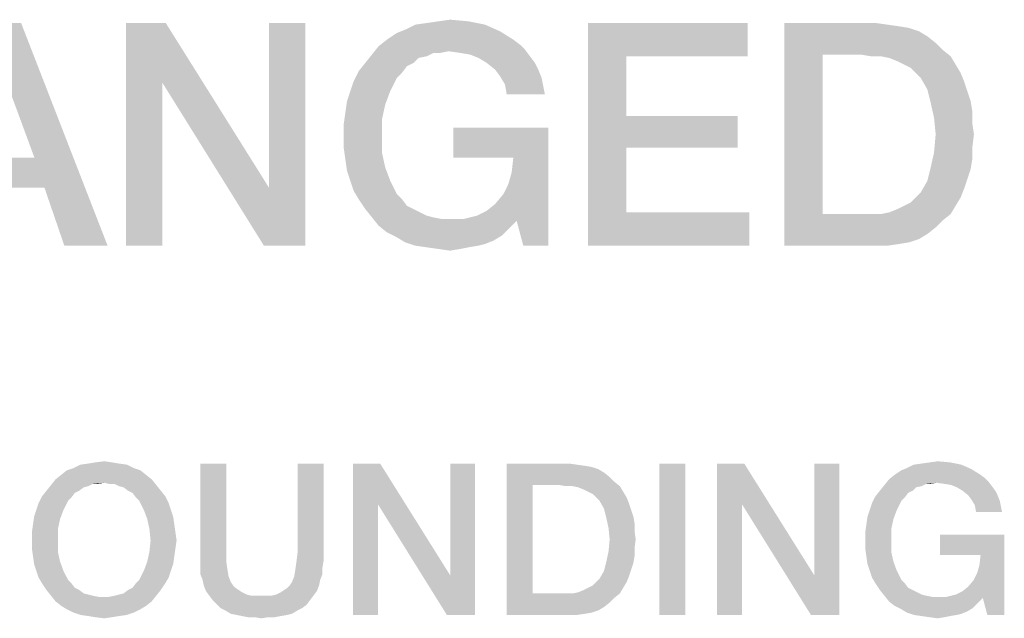
# Model space of a CAD drawing. Units: millimetres. Extents: x -650 to 420, y 0 to 367.
# Drawn here: x 366 to 377, y 66 to 73 of the extents above; entities that cross this region are included whole.
import ezdxf

# ---------------------------------------------------------------- set-up
doc = ezdxf.new("R2010")
doc.units = ezdxf.units.MM
doc.header["$LTSCALE"] = 23.1
doc.layers.get('0').update_dxf_attribs({"linetype": 'CONTINUOUS'})

msp = doc.modelspace()

# ---------------------------------------------------------------- linework, layer by layer
at = {"color": 2, "linetype": 'CONTINUOUS'}
for points in [[(366.4406, 72.7561), (366.1981, 72.3083), (365.0227, 70.2561)], [(366.4406, 72.7561), (365.0227, 70.2561), (365.9742, 72.7561)], [(366.5899, 71.2449), (366.1981, 72.3083), (366.4406, 72.7561)], [(366.7018, 70.9091), (366.5899, 71.2449), (366.4406, 72.7561)], [(366.9257, 70.2561), (366.7018, 70.9091), (366.4406, 72.7561)], [(366.9257, 70.2561), (366.4406, 72.7561), (367.4108, 70.2561)], [(368.0638, 72.7561), (368.0264, 72.0844), (367.616, 70.2561)], [(368.0638, 72.7561), (367.616, 70.2561), (367.616, 72.7561)], [(368.0264, 72.0844), (368.0638, 72.7561), (369.2205, 70.9091)], [(369.1645, 70.2561), (369.2205, 70.9091), (369.6309, 72.7561)], [(369.1645, 70.2561), (369.6309, 72.7561), (369.6309, 70.2561)], [(369.6309, 72.7561), (369.2205, 70.9091), (369.2205, 72.7561)], [(371.6458, 72.7374), (370.7503, 72.6814), (370.8623, 72.7374)], [(370.7503, 72.6814), (371.6458, 72.7374), (371.8138, 72.6628)], [(370.8623, 72.7374), (370.9929, 72.7561), (371.4593, 72.7747)], [(370.8623, 72.7374), (371.4593, 72.7747), (371.6458, 72.7374)], [(371.4593, 72.7747), (370.9929, 72.7561), (371.1235, 72.7747)], [(371.1235, 72.7747), (371.2541, 72.7934), (371.4593, 72.7747)], [(372.8026, 72.7561), (374.5936, 72.7561), (373.2317, 72.3829)], [(373.2317, 72.3829), (372.8026, 70.2561), (372.8026, 72.7561)], [(373.2317, 72.3829), (374.5936, 72.7561), (374.5936, 72.3829)], [(375.0041, 72.7561), (376.0302, 72.7561), (375.4332, 72.4016)], [(375.4332, 72.4016), (375.0041, 70.2561), (375.0041, 72.7561)], [(376.0302, 72.7561), (376.1608, 72.7374), (375.4332, 72.4016)], [(376.1608, 72.7374), (376.2914, 72.7188), (375.4332, 72.4016)], [(376.2914, 72.7188), (376.4033, 72.7001), (375.4332, 72.4016)], [(376.4033, 72.7001), (376.5152, 72.6628), (375.4332, 72.4016)], [(370.5451, 72.5695), (370.657, 72.6441), (371.8138, 72.6628)], [(370.5451, 72.5695), (371.8138, 72.6628), (371.963, 72.5695)], [(371.8138, 72.6628), (370.657, 72.6441), (370.7503, 72.6814)], [(376.5152, 72.6628), (376.6085, 72.6068), (375.4332, 72.4016)], [(376.6085, 72.6068), (376.7018, 72.5322), (375.4332, 72.4016)], [(371.2354, 72.4389), (370.3772, 72.4016), (370.4518, 72.4949)], [(371.963, 72.5695), (372.0376, 72.5135), (370.4518, 72.4949)], [(371.963, 72.5695), (370.4518, 72.4949), (370.5451, 72.5695)], [(370.4518, 72.4949), (372.0376, 72.5135), (372.0936, 72.4576)], [(370.4518, 72.4949), (372.0936, 72.4576), (371.2354, 72.4389)], [(376.7018, 72.5322), (376.7764, 72.4576), (375.4332, 72.4016)], [(370.9929, 72.3829), (370.3026, 72.3083), (370.3772, 72.4016)], [(370.9929, 72.3829), (370.8996, 72.3643), (370.3026, 72.3083)], [(370.3026, 72.3083), (370.8996, 72.3643), (370.8436, 72.3083)], [(371.2354, 72.4389), (371.0675, 72.4202), (370.3772, 72.4016)], [(370.3772, 72.4016), (371.0675, 72.4202), (370.9929, 72.3829)], [(371.0675, 72.4202), (371.2354, 72.4389), (371.1421, 72.4202)], [(371.366, 72.4202), (371.2354, 72.4389), (372.0936, 72.4576)], [(371.4779, 72.4016), (371.366, 72.4202), (372.0936, 72.4576)], [(371.4779, 72.4016), (372.0936, 72.4576), (372.1496, 72.3829)], [(372.1496, 72.3829), (371.5712, 72.3643), (371.4779, 72.4016)], [(371.6645, 72.3083), (371.5712, 72.3643), (372.1496, 72.3829)], [(371.6645, 72.3083), (372.1496, 72.3829), (372.2055, 72.3083)], [(373.2317, 72.3829), (373.2317, 71.7113), (372.8026, 70.2561)], [(375.4332, 72.4016), (375.4332, 70.6105), (375.0041, 70.2561)], [(375.8623, 72.4016), (375.4332, 72.4016), (376.7764, 72.4576)], [(375.9742, 72.3829), (375.8623, 72.4016), (376.7764, 72.4576)], [(376.0861, 72.3829), (375.9742, 72.3829), (376.7764, 72.4576)], [(376.0861, 72.3829), (376.7764, 72.4576), (376.8697, 72.3829)], [(376.8697, 72.3829), (376.1794, 72.3643), (376.0861, 72.3829)], [(376.2727, 72.327), (376.1794, 72.3643), (376.8697, 72.3829)], [(376.3473, 72.2896), (376.2727, 72.327), (376.8697, 72.3829)], [(376.3473, 72.2896), (376.8697, 72.3829), (376.9257, 72.2896)], [(370.8436, 72.3083), (370.769, 72.271), (370.2279, 72.215)], [(370.8436, 72.3083), (370.2279, 72.215), (370.3026, 72.3083)], [(370.2279, 72.215), (370.769, 72.271), (370.713, 72.1964)], [(372.2055, 72.3083), (371.7578, 72.2337), (371.6645, 72.3083)], [(371.7578, 72.2337), (372.2055, 72.3083), (372.2429, 72.2337)], [(376.9257, 72.2896), (376.422, 72.2523), (376.3473, 72.2896)], [(376.4779, 72.1964), (376.422, 72.2523), (376.9257, 72.2896)], [(376.4779, 72.1964), (376.9257, 72.2896), (376.9817, 72.1964)], [(370.1347, 71.9911), (370.172, 72.1031), (370.657, 72.1404)], [(370.1347, 71.9911), (370.657, 72.1404), (370.5824, 71.9911)], [(370.713, 72.1964), (370.172, 72.1031), (370.2279, 72.215)], [(370.713, 72.1964), (370.657, 72.1404), (370.172, 72.1031)], [(372.2429, 72.2337), (371.8138, 72.1591), (371.7578, 72.2337)], [(371.8138, 72.1591), (372.2429, 72.2337), (372.2802, 72.1404)], [(372.2802, 72.1404), (371.8697, 72.0658), (371.8138, 72.1591)], [(371.8697, 72.0658), (372.2802, 72.1404), (372.2988, 72.0471)], [(376.9817, 72.1964), (376.5339, 72.1404), (376.4779, 72.1964)], [(376.5339, 72.1404), (376.9817, 72.1964), (377.019, 72.1031)], [(377.019, 72.1031), (376.6085, 72.0098), (376.5339, 72.1404)], [(367.616, 70.2561), (368.0264, 72.0844), (368.0264, 70.2561)], [(369.2205, 70.9091), (369.1645, 70.2561), (368.0264, 72.0844)], [(372.2988, 72.0471), (371.8884, 71.9538), (371.8697, 72.0658)], [(371.8884, 71.9538), (372.2988, 72.0471), (372.3175, 71.9538)], [(376.6085, 72.0098), (377.019, 72.1031), (377.0563, 71.9911)], [(370.5824, 71.9911), (370.0973, 71.8792), (370.1347, 71.9911)], [(370.0973, 71.8792), (370.5824, 71.9911), (370.5264, 71.8419)], [(377.0563, 71.9911), (376.6458, 71.8605), (376.6085, 72.0098)], [(377.0563, 71.9911), (377.0936, 71.8792), (376.6458, 71.8605)], [(370.5264, 71.8419), (370.0787, 71.7486), (370.0973, 71.8792)], [(370.0787, 71.7486), (370.5264, 71.8419), (370.4891, 71.674)], [(376.6458, 71.8605), (377.0936, 71.8792), (377.1123, 71.7673)], [(377.1123, 71.7673), (376.6832, 71.6926), (376.6458, 71.8605)], [(370.4891, 71.674), (370.06, 71.618), (370.0787, 71.7486)], [(373.2317, 71.7113), (373.2317, 71.3568), (372.8026, 70.2561)], [(373.2317, 71.3568), (374.4817, 71.7113), (374.4817, 71.3568)], [(373.2317, 71.7113), (374.4817, 71.7113), (373.2317, 71.3568)], [(376.6832, 71.6926), (377.1123, 71.7673), (377.1123, 71.6367)], [(370.06, 71.4874), (370.06, 71.618), (370.4891, 71.674)], [(370.06, 71.4874), (370.4891, 71.674), (370.4891, 71.4874)], [(377.1123, 71.6367), (376.7018, 71.5061), (376.6832, 71.6926)], [(376.7018, 71.5061), (377.1123, 71.6367), (377.1309, 71.5061)], [(370.4891, 71.4874), (370.06, 71.3568), (370.06, 71.4874)], [(370.06, 71.3568), (370.4891, 71.4874), (370.4891, 71.3008)], [(372.3548, 71.5807), (371.2914, 71.2449), (371.2914, 71.5807)], [(371.963, 71.2449), (371.2914, 71.2449), (372.3548, 71.5807)], [(371.8511, 70.8344), (371.907, 70.9464), (372.3548, 71.5807)], [(372.0003, 70.5359), (371.8511, 70.8344), (372.3548, 71.5807)], [(371.907, 70.9464), (371.9444, 71.077), (372.3548, 71.5807)], [(371.9444, 71.077), (371.963, 71.2449), (372.3548, 71.5807)], [(372.075, 70.2561), (372.0003, 70.5359), (372.3548, 71.5807)], [(372.075, 70.2561), (372.3548, 71.5807), (372.3548, 70.2561)], [(377.1309, 71.5061), (377.1123, 71.3568), (376.6832, 71.3008)], [(377.1309, 71.5061), (376.6832, 71.3008), (376.7018, 71.5061)], [(370.4891, 71.3008), (370.0787, 71.2262), (370.06, 71.3568)], [(370.0787, 71.2262), (370.4891, 71.3008), (370.5264, 71.1329)], [(373.2317, 71.3568), (373.2317, 70.6292), (372.8026, 70.2561)], [(377.1123, 71.2262), (376.6458, 71.1329), (376.6832, 71.3008)], [(376.6832, 71.3008), (377.1123, 71.3568), (377.1123, 71.2262)], [(365.825, 71.2449), (366.5899, 71.2449), (365.6944, 70.9091)], [(366.7018, 70.9091), (365.6944, 70.9091), (366.5899, 71.2449)], [(370.5264, 71.1329), (370.0973, 71.0956), (370.0787, 71.2262)], [(376.6458, 71.1329), (377.1123, 71.2262), (377.0936, 71.1143)], [(370.1347, 70.9837), (370.0973, 71.0956), (370.5264, 71.1329)], [(370.1347, 70.9837), (370.5264, 71.1329), (370.5824, 70.9837)], [(377.0936, 71.1143), (376.6085, 70.9837), (376.6458, 71.1329)], [(377.0936, 71.1143), (377.0563, 71.0023), (376.6085, 70.9837)], [(370.5824, 70.9837), (370.172, 70.8717), (370.1347, 70.9837)], [(370.172, 70.8717), (370.5824, 70.9837), (370.657, 70.8344)], [(377.019, 70.8904), (376.5339, 70.8531), (376.6085, 70.9837)], [(376.6085, 70.9837), (377.0563, 71.0023), (377.019, 70.8904)], [(370.657, 70.8344), (370.2279, 70.7785), (370.172, 70.8717)], [(370.2279, 70.7785), (370.657, 70.8344), (370.713, 70.7785)], [(372.0003, 70.5359), (371.7578, 70.7225), (371.8511, 70.8344)], [(376.4779, 70.7971), (376.5339, 70.8531), (377.019, 70.8904)], [(376.4779, 70.7971), (377.019, 70.8904), (376.9817, 70.7971)], [(370.713, 70.7785), (370.3026, 70.6665), (370.2279, 70.7785)], [(370.713, 70.7785), (370.769, 70.7038), (370.3026, 70.6665)], [(370.3026, 70.6665), (370.769, 70.7038), (370.8436, 70.6665)], [(372.0003, 70.5359), (371.6645, 70.6479), (371.7578, 70.7225)], [(376.0861, 70.6105), (376.1794, 70.6292), (376.9257, 70.7038)], [(376.0861, 70.6105), (376.9257, 70.7038), (376.8697, 70.6105)], [(376.1794, 70.6292), (376.2727, 70.6665), (376.9257, 70.7038)], [(376.9257, 70.7038), (376.2727, 70.6665), (376.3473, 70.7038)], [(376.3473, 70.7038), (376.422, 70.7411), (376.9817, 70.7971)], [(376.3473, 70.7038), (376.9817, 70.7971), (376.9257, 70.7038)], [(376.9817, 70.7971), (376.422, 70.7411), (376.4779, 70.7971)], [(370.8436, 70.6665), (370.3772, 70.5732), (370.3026, 70.6665)], [(370.8436, 70.6665), (370.9182, 70.6292), (370.3772, 70.5732)], [(370.9182, 70.6292), (370.9929, 70.5919), (370.3772, 70.5732)], [(370.3772, 70.5732), (370.9929, 70.5919), (371.0675, 70.5732)], [(372.0003, 70.5359), (371.4033, 70.5546), (371.5526, 70.5919)], [(372.0003, 70.5359), (371.5526, 70.5919), (371.6645, 70.6479)], [(373.2317, 70.6292), (374.6123, 70.6292), (372.8026, 70.2561)], [(372.8026, 70.2561), (374.6123, 70.6292), (374.6123, 70.2561)], [(376.8697, 70.6105), (376.7764, 70.5359), (375.0041, 70.2561)], [(376.0861, 70.6105), (376.8697, 70.6105), (375.0041, 70.2561)], [(375.9742, 70.6105), (376.0861, 70.6105), (375.0041, 70.2561)], [(375.8623, 70.6105), (375.9742, 70.6105), (375.0041, 70.2561)], [(375.4332, 70.6105), (375.8623, 70.6105), (375.0041, 70.2561)], [(371.0675, 70.5732), (370.4518, 70.4799), (370.3772, 70.5732)], [(371.0675, 70.5732), (371.1608, 70.5546), (370.4518, 70.4799)], [(371.4033, 70.5546), (372.0003, 70.5359), (370.4518, 70.4799)], [(371.2541, 70.5546), (371.4033, 70.5546), (370.4518, 70.4799)], [(371.1608, 70.5546), (371.2541, 70.5546), (370.4518, 70.4799)], [(370.4518, 70.4799), (372.0003, 70.5359), (371.907, 70.4426)], [(371.907, 70.4426), (370.5451, 70.4053), (370.4518, 70.4799)], [(376.7764, 70.5359), (376.7018, 70.4613), (375.0041, 70.2561)], [(370.5451, 70.4053), (371.907, 70.4426), (371.8324, 70.368)], [(371.8324, 70.368), (370.657, 70.3494), (370.5451, 70.4053)], [(376.7018, 70.4613), (376.6085, 70.3867), (375.0041, 70.2561)], [(376.6085, 70.3867), (376.5152, 70.3307), (375.0041, 70.2561)], [(370.657, 70.3494), (371.8324, 70.368), (371.7391, 70.312)], [(371.7391, 70.312), (370.7503, 70.2934), (370.657, 70.3494)], [(370.7503, 70.2934), (371.7391, 70.312), (371.6458, 70.2747)], [(371.6458, 70.2747), (370.8623, 70.2561), (370.7503, 70.2934)], [(370.8623, 70.2561), (371.6458, 70.2747), (371.5712, 70.2561)], [(376.5152, 70.3307), (376.4033, 70.2934), (375.0041, 70.2561)], [(376.4033, 70.2934), (376.2914, 70.2747), (375.0041, 70.2561)], [(376.0302, 70.2561), (375.0041, 70.2561), (376.2914, 70.2747)], [(376.0302, 70.2561), (376.2914, 70.2747), (376.1608, 70.2561)], [(371.5712, 70.2561), (370.9929, 70.2374), (370.8623, 70.2561)], [(370.9929, 70.2374), (371.5712, 70.2561), (371.4593, 70.2374)], [(371.4593, 70.2374), (371.1235, 70.2188), (370.9929, 70.2374)], [(371.1235, 70.2188), (371.4593, 70.2374), (371.366, 70.2188)], [(371.366, 70.2188), (371.2541, 70.2001), (371.1235, 70.2188)], [(367.2716, 67.8227), (367.3731, 67.8354), (367.4619, 67.8227)], [(376.6343, 67.8227), (376.7231, 67.8354), (376.8627, 67.8227)], [(367.7791, 67.7339), (366.891, 67.6831), (366.9545, 67.7339)], [(366.891, 67.6831), (367.7791, 67.7339), (367.8425, 67.6831)], [(367.703, 67.7593), (366.9545, 67.7339), (367.0306, 67.7593)], [(366.9545, 67.7339), (367.703, 67.7593), (367.7791, 67.7339)], [(367.6269, 67.7973), (367.0306, 67.7593), (367.1067, 67.7973)], [(367.0306, 67.7593), (367.6269, 67.7973), (367.703, 67.7593)], [(367.5381, 67.81), (367.1067, 67.7973), (367.1955, 67.81)], [(367.1067, 67.7973), (367.5381, 67.81), (367.6269, 67.7973)], [(367.4619, 67.8227), (367.1955, 67.81), (367.2716, 67.8227)], [(367.1955, 67.81), (367.4619, 67.8227), (367.5381, 67.81)], [(368.7433, 67.81), (368.7433, 66.8078), (368.4515, 66.719)], [(368.7433, 67.81), (368.4515, 66.719), (368.4515, 67.81)], [(369.8343, 67.81), (369.5425, 66.8078), (369.5425, 67.81)], [(369.5425, 66.8078), (369.8343, 67.81), (369.8343, 66.719)], [(370.4687, 67.81), (370.4433, 67.3533), (370.1642, 66.11)], [(370.4687, 67.81), (370.1642, 66.11), (370.1642, 67.81)], [(370.4433, 67.3533), (370.4687, 67.81), (371.2552, 66.554)], [(371.2172, 66.11), (371.2552, 66.554), (371.5343, 67.81)], [(371.2172, 66.11), (371.5343, 67.81), (371.5343, 66.11)], [(371.5343, 67.81), (371.2552, 66.554), (371.2552, 67.81)], [(371.8896, 67.81), (372.5873, 67.81), (372.1813, 67.569)], [(372.1813, 67.569), (371.8896, 66.11), (371.8896, 67.81)], [(372.5873, 67.81), (372.6761, 67.7973), (372.1813, 67.569)], [(372.6761, 67.7973), (372.7649, 67.7846), (372.1813, 67.569)], [(372.7649, 67.7846), (372.841, 67.7719), (372.1813, 67.569)], [(372.841, 67.7719), (372.9172, 67.7466), (372.1813, 67.569)], [(372.9172, 67.7466), (372.9806, 67.7085), (372.1813, 67.569)], [(373.894, 67.81), (373.6022, 66.11), (373.6022, 67.81)], [(373.6022, 66.11), (373.894, 67.81), (373.894, 66.11)], [(374.5537, 67.81), (374.5284, 67.3533), (374.2493, 66.11)], [(374.5537, 67.81), (374.2493, 66.11), (374.2493, 67.81)], [(374.5284, 67.3533), (374.5537, 67.81), (375.3403, 66.554)], [(375.3022, 66.11), (375.3403, 66.554), (375.6194, 67.81)], [(375.3022, 66.11), (375.6194, 67.81), (375.6194, 66.11)], [(375.6194, 67.81), (375.3403, 66.554), (375.3403, 67.81)], [(376.241, 67.6831), (376.3172, 67.7339), (377.1037, 67.7466)], [(376.241, 67.6831), (377.1037, 67.7466), (377.2052, 67.6831)], [(377.1037, 67.7466), (376.3172, 67.7339), (376.3806, 67.7593)], [(376.9896, 67.7973), (376.3806, 67.7593), (376.4567, 67.7973)], [(376.3806, 67.7593), (376.9896, 67.7973), (377.1037, 67.7466)], [(376.4567, 67.7973), (376.5455, 67.81), (376.8627, 67.8227)], [(376.4567, 67.7973), (376.8627, 67.8227), (376.9896, 67.7973)], [(376.8627, 67.8227), (376.5455, 67.81), (376.6343, 67.8227)], [(367.906, 67.6324), (367.3731, 67.5943), (366.7769, 67.569)], [(367.906, 67.6324), (366.7769, 67.569), (366.8276, 67.6324)], [(367.8425, 67.6831), (366.8276, 67.6324), (366.891, 67.6831)], [(366.8276, 67.6324), (367.8425, 67.6831), (367.906, 67.6324)], [(367.4239, 67.5816), (367.3731, 67.5943), (367.906, 67.6324)], [(367.4873, 67.5816), (367.4239, 67.5816), (367.906, 67.6324)], [(367.4873, 67.5816), (367.906, 67.6324), (367.9567, 67.569)], [(372.9806, 67.7085), (373.044, 67.6578), (372.1813, 67.569)], [(373.044, 67.6578), (373.0948, 67.607), (372.1813, 67.569)], [(372.4731, 67.569), (372.1813, 67.569), (373.0948, 67.607)], [(372.5493, 67.5563), (372.4731, 67.569), (373.0948, 67.607)], [(372.6254, 67.5563), (372.5493, 67.5563), (373.0948, 67.607)], [(372.6254, 67.5563), (373.0948, 67.607), (373.1582, 67.5563)], [(376.7104, 67.5943), (376.1269, 67.569), (376.1776, 67.6324)], [(377.2052, 67.6831), (377.256, 67.6451), (376.1776, 67.6324)], [(377.2052, 67.6831), (376.1776, 67.6324), (376.241, 67.6831)], [(376.1776, 67.6324), (377.256, 67.6451), (377.294, 67.607)], [(376.1776, 67.6324), (377.294, 67.607), (376.7104, 67.5943)], [(376.7993, 67.5816), (376.7104, 67.5943), (377.294, 67.607)], [(376.8754, 67.569), (376.7993, 67.5816), (377.294, 67.607)], [(376.8754, 67.569), (377.294, 67.607), (377.3321, 67.5563)], [(367.094, 67.5055), (367.0433, 67.4801), (366.6754, 67.4421)], [(367.094, 67.5055), (366.6754, 67.4421), (366.7261, 67.5055)], [(367.1955, 67.5563), (366.7261, 67.5055), (366.7769, 67.569)], [(367.1955, 67.5563), (367.1448, 67.5436), (366.7261, 67.5055)], [(366.7261, 67.5055), (367.1448, 67.5436), (367.094, 67.5055)], [(367.3731, 67.5943), (367.2463, 67.5816), (366.7769, 67.569)], [(366.7769, 67.569), (367.2463, 67.5816), (367.1955, 67.5563)], [(367.2463, 67.5816), (367.3731, 67.5943), (367.3097, 67.5816)], [(367.9567, 67.569), (367.5381, 67.5563), (367.4873, 67.5816)], [(367.5888, 67.5436), (367.5381, 67.5563), (367.9567, 67.569)], [(367.6396, 67.5055), (367.5888, 67.5436), (367.9567, 67.569)], [(367.6396, 67.5055), (367.9567, 67.569), (368.0075, 67.5055)], [(368.0075, 67.5055), (367.6903, 67.4801), (367.6396, 67.5055)], [(367.6903, 67.4801), (368.0075, 67.5055), (368.0582, 67.4421)], [(372.1813, 67.569), (372.1813, 66.351), (371.8896, 66.11)], [(373.1582, 67.5563), (372.6888, 67.5436), (372.6254, 67.5563)], [(372.7522, 67.5182), (372.6888, 67.5436), (373.1582, 67.5563)], [(372.803, 67.4928), (372.7522, 67.5182), (373.1582, 67.5563)], [(372.803, 67.4928), (373.1582, 67.5563), (373.1963, 67.4928)], [(376.444, 67.5055), (376.3933, 67.4801), (376.0254, 67.4421)], [(376.444, 67.5055), (376.0254, 67.4421), (376.0761, 67.5055)], [(376.5455, 67.5563), (376.0761, 67.5055), (376.1269, 67.569)], [(376.5455, 67.5563), (376.4821, 67.5436), (376.0761, 67.5055)], [(376.0761, 67.5055), (376.4821, 67.5436), (376.444, 67.5055)], [(376.7104, 67.5943), (376.5963, 67.5816), (376.1269, 67.569)], [(376.1269, 67.569), (376.5963, 67.5816), (376.5455, 67.5563)], [(376.5963, 67.5816), (376.7104, 67.5943), (376.647, 67.5816)], [(377.3321, 67.5563), (376.9388, 67.5436), (376.8754, 67.569)], [(377.0022, 67.5055), (376.9388, 67.5436), (377.3321, 67.5563)], [(377.0022, 67.5055), (377.3321, 67.5563), (377.3701, 67.5055)], [(377.3701, 67.5055), (377.0657, 67.4548), (377.0022, 67.5055)], [(377.0657, 67.4548), (377.3701, 67.5055), (377.3955, 67.4548)], [(366.6119, 67.2899), (366.6373, 67.366), (366.9672, 67.3913)], [(366.6119, 67.2899), (366.9672, 67.3913), (366.9164, 67.2899)], [(367.0052, 67.4294), (366.6373, 67.366), (366.6754, 67.4421)], [(367.0052, 67.4294), (366.9672, 67.3913), (366.6373, 67.366)], [(366.6754, 67.4421), (367.0433, 67.4801), (367.0052, 67.4294)], [(368.0582, 67.4421), (367.7284, 67.4294), (367.6903, 67.4801)], [(367.7664, 67.3913), (367.7284, 67.4294), (368.0582, 67.4421)], [(367.7664, 67.3913), (368.0582, 67.4421), (368.0963, 67.366)], [(368.0963, 67.366), (367.8172, 67.2899), (367.7664, 67.3913)], [(373.1963, 67.4928), (372.8537, 67.4675), (372.803, 67.4928)], [(372.8918, 67.4294), (372.8537, 67.4675), (373.1963, 67.4928)], [(372.8918, 67.4294), (373.1963, 67.4928), (373.2343, 67.4294)], [(373.2343, 67.4294), (372.9299, 67.3913), (372.8918, 67.4294)], [(372.9299, 67.3913), (373.2343, 67.4294), (373.2597, 67.366)], [(373.2597, 67.366), (372.9806, 67.3025), (372.9299, 67.3913)], [(375.9619, 67.2899), (375.9873, 67.366), (376.3172, 67.3913)], [(375.9619, 67.2899), (376.3172, 67.3913), (376.2664, 67.2899)], [(376.3552, 67.4294), (375.9873, 67.366), (376.0254, 67.4421)], [(376.3552, 67.4294), (376.3172, 67.3913), (375.9873, 67.366)], [(376.0254, 67.4421), (376.3933, 67.4801), (376.3552, 67.4294)], [(377.3955, 67.4548), (377.1037, 67.404), (377.0657, 67.4548)], [(377.1037, 67.404), (377.3955, 67.4548), (377.4209, 67.3913)], [(377.4209, 67.3913), (377.1418, 67.3406), (377.1037, 67.404)], [(377.1418, 67.3406), (377.4209, 67.3913), (377.4336, 67.3279)], [(366.9164, 67.2899), (366.5866, 67.2137), (366.6119, 67.2899)], [(366.5866, 67.2137), (366.9164, 67.2899), (366.8784, 67.1884)], [(367.8172, 67.2899), (368.0963, 67.366), (368.1216, 67.2899)], [(368.1216, 67.2899), (367.8552, 67.1884), (367.8172, 67.2899)], [(368.1216, 67.2899), (368.147, 67.2137), (367.8552, 67.1884)], [(370.1642, 66.11), (370.4433, 67.3533), (370.4433, 66.11)], [(371.2552, 66.554), (371.2172, 66.11), (370.4433, 67.3533)], [(372.9806, 67.3025), (373.2597, 67.366), (373.2851, 67.2899)], [(373.2851, 67.2899), (373.006, 67.201), (372.9806, 67.3025)], [(373.2851, 67.2899), (373.3104, 67.2137), (373.006, 67.201)], [(374.2493, 66.11), (374.5284, 67.3533), (374.5284, 66.11)], [(375.3403, 66.554), (375.3022, 66.11), (374.5284, 67.3533)], [(376.2664, 67.2899), (375.9366, 67.2137), (375.9619, 67.2899)], [(375.9366, 67.2137), (376.2664, 67.2899), (376.2284, 67.1884)], [(377.4336, 67.3279), (377.1545, 67.2645), (377.1418, 67.3406)], [(377.1545, 67.2645), (377.4336, 67.3279), (377.4463, 67.2645)], [(366.8784, 67.1884), (366.5739, 67.1249), (366.5866, 67.2137)], [(366.5739, 67.1249), (366.8784, 67.1884), (366.853, 67.0742)], [(367.8552, 67.1884), (368.147, 67.2137), (368.1597, 67.1249)], [(368.1597, 67.1249), (367.8806, 67.0742), (367.8552, 67.1884)], [(373.006, 67.201), (373.3104, 67.2137), (373.3231, 67.1376)], [(373.3231, 67.1376), (373.0313, 67.0869), (373.006, 67.201)], [(376.2284, 67.1884), (375.9239, 67.1249), (375.9366, 67.2137)], [(375.9239, 67.1249), (376.2284, 67.1884), (376.203, 67.0742)], [(366.853, 67.0742), (366.5612, 67.0361), (366.5739, 67.1249)], [(366.5612, 66.9473), (366.5612, 67.0361), (366.853, 67.0742)], [(366.5612, 66.9473), (366.853, 67.0742), (366.853, 66.9473)], [(367.8806, 67.0742), (368.1597, 67.1249), (368.1724, 67.0361)], [(368.1724, 67.0361), (367.8933, 66.9473), (367.8806, 67.0742)], [(373.0313, 67.0869), (373.3231, 67.1376), (373.3231, 67.0488)], [(373.3231, 67.0488), (373.044, 66.96), (373.0313, 67.0869)], [(376.203, 67.0742), (375.9112, 67.0361), (375.9239, 67.1249)], [(375.9112, 66.9473), (375.9112, 67.0361), (376.203, 67.0742)], [(375.9112, 66.9473), (376.203, 67.0742), (376.203, 66.9473)], [(366.853, 66.9473), (366.5612, 66.8585), (366.5612, 66.9473)], [(366.5612, 66.8585), (366.853, 66.9473), (366.853, 66.8204)], [(368.1851, 66.9473), (368.1724, 66.8585), (367.8806, 66.8204)], [(368.1851, 66.9473), (367.8806, 66.8204), (367.8933, 66.9473)], [(367.8933, 66.9473), (368.1724, 67.0361), (368.1851, 66.9473)], [(373.3358, 66.96), (373.3231, 66.8585), (373.0313, 66.8204)], [(373.3358, 66.96), (373.0313, 66.8204), (373.044, 66.96)], [(373.044, 66.96), (373.3231, 67.0488), (373.3358, 66.96)], [(376.203, 66.9473), (375.9112, 66.8585), (375.9112, 66.9473)], [(375.9112, 66.8585), (376.203, 66.9473), (376.203, 66.8204)], [(377.4716, 67.0107), (376.7485, 66.7824), (376.7485, 67.0107)], [(377.2052, 66.7824), (376.7485, 66.7824), (377.4716, 67.0107)], [(377.1291, 66.5033), (377.1672, 66.5794), (377.4716, 67.0107)], [(377.2306, 66.3003), (377.1291, 66.5033), (377.4716, 67.0107)], [(377.1672, 66.5794), (377.1925, 66.6682), (377.4716, 67.0107)], [(377.1925, 66.6682), (377.2052, 66.7824), (377.4716, 67.0107)], [(377.2813, 66.11), (377.2306, 66.3003), (377.4716, 67.0107)], [(377.2813, 66.11), (377.4716, 67.0107), (377.4716, 66.11)], [(366.853, 66.8204), (366.5739, 66.7697), (366.5612, 66.8585)], [(367.8806, 66.8204), (368.1724, 66.8585), (368.1597, 66.7697)], [(373.0313, 66.8204), (373.3231, 66.8585), (373.3231, 66.7697)], [(376.203, 66.8204), (375.9239, 66.7697), (375.9112, 66.8585)], [(366.5739, 66.7697), (366.853, 66.8204), (366.8784, 66.7063)], [(366.8784, 66.7063), (366.5866, 66.6809), (366.5739, 66.7697)], [(368.1597, 66.7697), (367.8552, 66.7063), (367.8806, 66.8204)], [(367.8552, 66.7063), (368.1597, 66.7697), (368.147, 66.6809)], [(368.4515, 66.719), (368.7433, 66.8078), (368.7433, 66.7063)], [(369.8343, 66.719), (369.5299, 66.7063), (369.5425, 66.8078)], [(373.3231, 66.7697), (373.006, 66.7063), (373.0313, 66.8204)], [(373.006, 66.7063), (373.3231, 66.7697), (373.3104, 66.6936)], [(375.9239, 66.7697), (376.203, 66.8204), (376.2284, 66.7063)], [(376.2284, 66.7063), (375.9366, 66.6809), (375.9239, 66.7697)], [(366.6119, 66.6048), (366.5866, 66.6809), (366.8784, 66.7063)], [(366.6119, 66.6048), (366.8784, 66.7063), (366.9164, 66.6048)], [(368.147, 66.6809), (367.8172, 66.6048), (367.8552, 66.7063)], [(367.8172, 66.6048), (368.147, 66.6809), (368.1216, 66.6048)], [(368.7433, 66.7063), (368.4515, 66.6428), (368.4515, 66.719)], [(368.4515, 66.6428), (368.7433, 66.7063), (368.756, 66.6175)], [(368.756, 66.6175), (368.4515, 66.5667), (368.4515, 66.6428)], [(368.4515, 66.5667), (368.756, 66.6175), (368.7687, 66.5413)], [(369.8216, 66.5667), (369.5045, 66.5413), (369.5172, 66.6175)], [(369.8216, 66.6428), (369.5172, 66.6175), (369.5299, 66.7063)], [(369.5172, 66.6175), (369.8216, 66.6428), (369.8216, 66.5667)], [(369.5299, 66.7063), (369.8343, 66.719), (369.8216, 66.6428)], [(373.3104, 66.6936), (372.9806, 66.6048), (373.006, 66.7063)], [(373.3104, 66.6936), (373.2851, 66.6175), (372.9806, 66.6048)], [(372.9806, 66.6048), (373.2851, 66.6175), (373.2597, 66.5413)], [(375.9619, 66.6048), (375.9366, 66.6809), (376.2284, 66.7063)], [(375.9619, 66.6048), (376.2284, 66.7063), (376.2664, 66.6048)], [(366.9164, 66.6048), (366.6373, 66.5287), (366.6119, 66.6048)], [(366.6373, 66.5287), (366.9164, 66.6048), (366.9672, 66.5033)], [(366.9672, 66.5033), (366.6754, 66.4652), (366.6373, 66.5287)], [(366.6754, 66.4652), (366.9672, 66.5033), (367.0052, 66.4652)], [(367.7284, 66.4652), (367.7664, 66.5033), (368.0963, 66.5287)], [(367.7284, 66.4652), (368.0963, 66.5287), (368.0582, 66.4652)], [(368.1216, 66.6048), (368.0963, 66.5287), (367.7664, 66.5033)], [(368.1216, 66.6048), (367.7664, 66.5033), (367.8172, 66.6048)], [(368.7687, 66.5413), (368.4769, 66.5033), (368.4515, 66.5667)], [(368.4769, 66.5033), (368.7687, 66.5413), (368.794, 66.4779)], [(368.794, 66.4779), (368.4896, 66.4399), (368.4769, 66.5033)], [(369.4537, 66.4399), (369.4791, 66.4779), (369.7963, 66.5033)], [(369.4537, 66.4399), (369.7963, 66.5033), (369.7836, 66.4399)], [(369.7963, 66.5033), (369.4791, 66.4779), (369.5045, 66.5413)], [(369.5045, 66.5413), (369.8216, 66.5667), (369.7963, 66.5033)], [(372.8918, 66.4779), (372.9299, 66.516), (373.2597, 66.5413)], [(372.8918, 66.4779), (373.2597, 66.5413), (373.2343, 66.4779)], [(373.2597, 66.5413), (372.9299, 66.516), (372.9806, 66.6048)], [(376.2664, 66.6048), (375.9873, 66.5287), (375.9619, 66.6048)], [(375.9873, 66.5287), (376.2664, 66.6048), (376.3172, 66.5033)], [(376.3172, 66.5033), (376.0254, 66.4652), (375.9873, 66.5287)], [(376.0254, 66.4652), (376.3172, 66.5033), (376.3552, 66.4652)], [(377.2306, 66.3003), (377.0657, 66.4272), (377.1291, 66.5033)], [(367.0052, 66.4652), (366.7261, 66.3891), (366.6754, 66.4652)], [(367.0052, 66.4652), (367.0433, 66.4145), (366.7261, 66.3891)], [(366.7261, 66.3891), (367.0433, 66.4145), (367.094, 66.3891)], [(367.6396, 66.3891), (367.6903, 66.4145), (368.0582, 66.4652)], [(367.6396, 66.3891), (368.0582, 66.4652), (368.0075, 66.3891)], [(368.0582, 66.4652), (367.6903, 66.4145), (367.7284, 66.4652)], [(368.4896, 66.4399), (368.794, 66.4779), (368.8194, 66.4399)], [(368.8194, 66.4399), (368.5149, 66.3764), (368.4896, 66.4399)], [(368.8194, 66.4399), (368.8448, 66.4145), (368.5149, 66.3764)], [(368.8448, 66.4145), (368.8828, 66.3891), (368.5149, 66.3764)], [(369.3903, 66.3891), (369.4284, 66.4145), (369.7836, 66.4399)], [(369.3903, 66.3891), (369.7836, 66.4399), (369.7582, 66.3764)], [(369.7836, 66.4399), (369.4284, 66.4145), (369.4537, 66.4399)], [(372.6254, 66.351), (372.6888, 66.3637), (373.1963, 66.4145)], [(372.6254, 66.351), (373.1963, 66.4145), (373.1582, 66.351)], [(372.6888, 66.3637), (372.7522, 66.3891), (373.1963, 66.4145)], [(373.1963, 66.4145), (372.7522, 66.3891), (372.803, 66.4145)], [(372.803, 66.4145), (372.8537, 66.4399), (373.2343, 66.4779)], [(372.803, 66.4145), (373.2343, 66.4779), (373.1963, 66.4145)], [(373.2343, 66.4779), (372.8537, 66.4399), (372.8918, 66.4779)], [(376.3552, 66.4652), (376.0761, 66.3891), (376.0254, 66.4652)], [(376.3552, 66.4652), (376.3933, 66.4145), (376.0761, 66.3891)], [(376.0761, 66.3891), (376.3933, 66.4145), (376.444, 66.3891)], [(377.2306, 66.3003), (377.0022, 66.3764), (377.0657, 66.4272)], [(367.094, 66.3891), (366.7769, 66.3257), (366.7261, 66.3891)], [(367.094, 66.3891), (367.1448, 66.351), (366.7769, 66.3257)], [(367.1448, 66.351), (367.1955, 66.3384), (366.7769, 66.3257)], [(366.7769, 66.3257), (367.1955, 66.3384), (367.2463, 66.3257)], [(367.2463, 66.3257), (366.8276, 66.2622), (366.7769, 66.3257)], [(367.2463, 66.3257), (367.3097, 66.313), (366.8276, 66.2622)], [(366.8276, 66.2622), (367.4239, 66.313), (367.9567, 66.3257)], [(366.8276, 66.2622), (367.9567, 66.3257), (367.906, 66.2622)], [(367.3731, 66.313), (367.4239, 66.313), (366.8276, 66.2622)], [(367.3097, 66.313), (367.3731, 66.313), (366.8276, 66.2622)], [(367.9567, 66.3257), (367.4239, 66.313), (367.4873, 66.3257)], [(367.4873, 66.3257), (367.5381, 66.3384), (368.0075, 66.3891)], [(367.4873, 66.3257), (368.0075, 66.3891), (367.9567, 66.3257)], [(367.5381, 66.3384), (367.5888, 66.351), (368.0075, 66.3891)], [(368.0075, 66.3891), (367.5888, 66.351), (367.6396, 66.3891)], [(368.5149, 66.3764), (368.8828, 66.3891), (368.9209, 66.3637)], [(368.9209, 66.3637), (368.553, 66.3257), (368.5149, 66.3764)], [(368.9209, 66.3637), (368.9716, 66.3384), (368.553, 66.3257)], [(368.553, 66.3257), (368.9716, 66.3384), (369.0224, 66.3257)], [(369.0224, 66.3257), (368.591, 66.2749), (368.553, 66.3257)], [(369.2507, 66.3257), (369.7201, 66.3257), (368.591, 66.2749)], [(369.2, 66.3257), (369.2507, 66.3257), (368.591, 66.2749)], [(369.1366, 66.3257), (369.2, 66.3257), (368.591, 66.2749)], [(369.0731, 66.3257), (369.1366, 66.3257), (368.591, 66.2749)], [(369.0224, 66.3257), (369.0731, 66.3257), (368.591, 66.2749)], [(368.591, 66.2749), (369.7201, 66.3257), (369.6821, 66.2749)], [(369.2507, 66.3257), (369.3015, 66.3384), (369.7582, 66.3764)], [(369.2507, 66.3257), (369.7582, 66.3764), (369.7201, 66.3257)], [(369.3015, 66.3384), (369.3522, 66.3637), (369.7582, 66.3764)], [(369.7582, 66.3764), (369.3522, 66.3637), (369.3903, 66.3891)], [(373.1582, 66.351), (373.0948, 66.3003), (371.8896, 66.11)], [(372.6254, 66.351), (373.1582, 66.351), (371.8896, 66.11)], [(372.5493, 66.351), (372.6254, 66.351), (371.8896, 66.11)], [(372.4731, 66.351), (372.5493, 66.351), (371.8896, 66.11)], [(372.1813, 66.351), (372.4731, 66.351), (371.8896, 66.11)], [(373.0948, 66.3003), (373.044, 66.2496), (371.8896, 66.11)], [(376.444, 66.3891), (376.1269, 66.3257), (376.0761, 66.3891)], [(376.444, 66.3891), (376.4948, 66.3637), (376.1269, 66.3257)], [(376.4948, 66.3637), (376.5455, 66.3384), (376.1269, 66.3257)], [(376.1269, 66.3257), (376.5455, 66.3384), (376.5963, 66.3257)], [(376.5963, 66.3257), (376.1776, 66.2622), (376.1269, 66.3257)], [(376.5963, 66.3257), (376.6597, 66.313), (376.1776, 66.2622)], [(376.8246, 66.313), (377.2306, 66.3003), (376.1776, 66.2622)], [(376.7231, 66.313), (376.8246, 66.313), (376.1776, 66.2622)], [(376.6597, 66.313), (376.7231, 66.313), (376.1776, 66.2622)], [(376.1776, 66.2622), (377.2306, 66.3003), (377.1672, 66.2369)], [(377.2306, 66.3003), (376.8246, 66.313), (376.9261, 66.3384)], [(377.2306, 66.3003), (376.9261, 66.3384), (377.0022, 66.3764)], [(367.906, 66.2622), (366.891, 66.2115), (366.8276, 66.2622)], [(366.891, 66.2115), (367.906, 66.2622), (367.8425, 66.2115)], [(367.8425, 66.2115), (366.9545, 66.1734), (366.891, 66.2115)], [(366.9545, 66.1734), (367.8425, 66.2115), (367.7791, 66.1734)], [(367.7791, 66.1734), (367.0306, 66.1354), (366.9545, 66.1734)], [(367.0306, 66.1354), (367.7791, 66.1734), (367.703, 66.1354)], [(369.6821, 66.2749), (368.6418, 66.2242), (368.591, 66.2749)], [(368.6418, 66.2242), (369.6821, 66.2749), (369.644, 66.2242)], [(369.644, 66.2242), (368.6799, 66.1861), (368.6418, 66.2242)], [(368.6799, 66.1861), (369.644, 66.2242), (369.5933, 66.1861)], [(369.5933, 66.1861), (368.7306, 66.1607), (368.6799, 66.1861)], [(368.7306, 66.1607), (369.5933, 66.1861), (369.5425, 66.1607)], [(373.044, 66.2496), (372.9806, 66.1988), (371.8896, 66.11)], [(372.9806, 66.1988), (372.9172, 66.1607), (371.8896, 66.11)], [(377.1672, 66.2369), (376.241, 66.2115), (376.1776, 66.2622)], [(376.241, 66.2115), (377.1672, 66.2369), (377.1164, 66.1861)], [(377.1164, 66.1861), (376.3172, 66.1734), (376.241, 66.2115)], [(376.3172, 66.1734), (377.1164, 66.1861), (377.053, 66.1481)], [(377.053, 66.1481), (376.3806, 66.1354), (376.3172, 66.1734)], [(367.703, 66.1354), (367.1067, 66.11), (367.0306, 66.1354)], [(367.1067, 66.11), (367.703, 66.1354), (367.6269, 66.11)], [(367.6269, 66.11), (367.1955, 66.0973), (367.1067, 66.11)], [(367.1955, 66.0973), (367.6269, 66.11), (367.5381, 66.0973)], [(367.5381, 66.0973), (367.2716, 66.0846), (367.1955, 66.0973)], [(367.2716, 66.0846), (367.5381, 66.0973), (367.4619, 66.0846)], [(367.4619, 66.0846), (367.3731, 66.0719), (367.2716, 66.0846)], [(369.5425, 66.1607), (368.794, 66.1227), (368.7306, 66.1607)], [(368.794, 66.1227), (369.5425, 66.1607), (369.4791, 66.1227)], [(369.4791, 66.1227), (368.8575, 66.11), (368.794, 66.1227)], [(368.8575, 66.11), (369.4791, 66.1227), (369.4284, 66.11)], [(369.4284, 66.11), (368.9209, 66.0973), (368.8575, 66.11)], [(368.9209, 66.0973), (369.4284, 66.11), (369.3522, 66.0973)], [(369.3522, 66.0973), (368.9843, 66.0846), (368.9209, 66.0973)], [(369.0604, 66.0846), (368.9843, 66.0846), (369.3522, 66.0973)], [(369.2127, 66.0846), (369.0604, 66.0846), (369.3522, 66.0973)], [(369.2127, 66.0846), (369.1366, 66.0719), (369.0604, 66.0846)], [(369.2127, 66.0846), (369.3522, 66.0973), (369.2888, 66.0846)], [(372.9172, 66.1607), (372.841, 66.1354), (371.8896, 66.11)], [(372.841, 66.1354), (372.7649, 66.1227), (371.8896, 66.11)], [(372.5873, 66.11), (371.8896, 66.11), (372.7649, 66.1227)], [(372.5873, 66.11), (372.7649, 66.1227), (372.6761, 66.11)], [(376.3806, 66.1354), (377.053, 66.1481), (376.9896, 66.1227)], [(376.9896, 66.1227), (376.4567, 66.11), (376.3806, 66.1354)], [(376.4567, 66.11), (376.9896, 66.1227), (376.9388, 66.11)], [(376.9388, 66.11), (376.5455, 66.0973), (376.4567, 66.11)], [(376.5455, 66.0973), (376.9388, 66.11), (376.8627, 66.0973)], [(376.8627, 66.0973), (376.6343, 66.0846), (376.5455, 66.0973)], [(376.6343, 66.0846), (376.8627, 66.0973), (376.7993, 66.0846)], [(376.7993, 66.0846), (376.7231, 66.0719), (376.6343, 66.0846)]]:
    msp.add_solid(points, dxfattribs=at)

doc.saveas('drawing.dxf')
